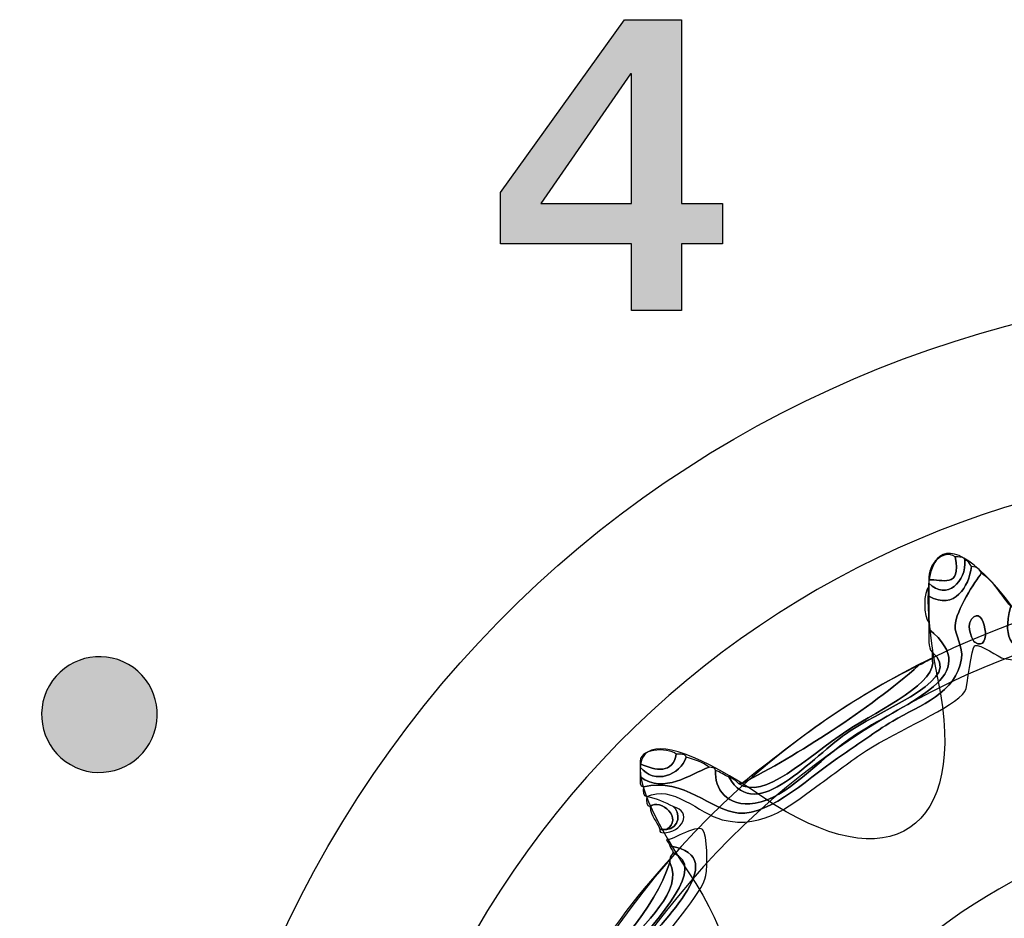
# Model space of a CAD drawing. Extents: x 0 to 19, y 0 to 1.7.
# Drawn here: x 4 to 4.3, y 0.9 to 1.1 of the extents above; entities that cross this region are included whole.
import ezdxf

# ---------------------------------------------------------------- set-up
doc = ezdxf.new("R2010")
doc.units = 0
doc.header["$MEASUREMENT"] = 0
doc.layers.add('GRAY', color=7, linetype='CONTINUOUS')
doc.layers.add('HARDWARE', color=7, linetype='CONTINUOUS')

# ---------------------------------------------------------------- blocks, each defined once
blk = doc.blocks.new('BLOCK_255')
at = {"layer": 'GRAY'}
h = blk.add_hatch(color=7, dxfattribs=at)
h.dxf.hatch_style = 2
h.paths.add_polyline_path([(4.12883, 1.04115), (4.16121, 1.08624), (4.17603, 1.08624), (4.17603, 1.03831), (4.18675, 1.03831), (4.18675, 1.0278), (4.17603, 1.0278), (4.17603, 1.01035), (4.163, 1.01035), (4.163, 1.0278), (4.12883, 1.0278)])
h.paths.add_polyline_path([(4.163, 1.03831), (4.163, 1.07216), (4.16278, 1.07216), (4.13934, 1.03831)])
for points in [[(4.12883, 1.04115), (4.16121, 1.08624), (4.17603, 1.08624), (4.17603, 1.03831), (4.18675, 1.03831), (4.18675, 1.0278), (4.17603, 1.0278), (4.17603, 1.01035), (4.163, 1.01035), (4.163, 1.0278), (4.12883, 1.0278), (4.12883, 1.04115)], [(4.163, 1.03831), (4.163, 1.07216), (4.16278, 1.07216), (4.13934, 1.03831), (4.163, 1.03831)]]:
    blk.add_lwpolyline(points, dxfattribs=at)
blk = doc.blocks.new('BLOCK_348')
at = {"layer": 'HARDWARE', "color": 7}
for points in [[(4.08384, 0.87062), (4.00342, 0.73132), (4.05113, 0.55324), (4.19042, 0.47282), (4.3297, 0.3924), (4.50777, 0.44013), (4.5882, 0.57943), (4.66859, 0.71868), (4.62089, 0.89676), (4.48161, 0.97718), (4.34233, 1.05759), (4.16424, 1.00987), (4.08384, 0.87062)], [(4.12225, 0.84842), (4.18985, 0.9655), (4.34035, 1.00515), (4.45841, 0.93699), (4.57645, 0.86884), (4.61736, 0.71867), (4.54976, 0.60159), (4.48216, 0.4845), (4.33164, 0.44482), (4.2136, 0.51298), (4.09555, 0.58114), (4.05465, 0.73132), (4.12225, 0.84842)]]:
    blk.add_open_spline(points, degree=3, knots=[0, 0, 0, 0, 1, 1, 1, 2, 2, 2, 3, 3, 3, 4, 4, 4, 4], dxfattribs=at)
blk = doc.blocks.new('BLOCK_350')
at = {"layer": 'HARDWARE', "color": 7}
for points, knots in [([(4.33984, 0.96157), (4.34068, 0.96159), (4.34085, 0.96087), (4.34154, 0.96072), (4.34154, 0.96044), (4.34154, 0.96014), (4.34154, 0.95987), (4.3338, 0.95296), (4.33799, 0.93677), (4.33042, 0.93157), (4.32604, 0.92858), (4.31194, 0.9287), (4.30048, 0.92643), (4.28503, 0.92337), (4.2752, 0.91678), (4.26026, 0.91958), (4.25887, 0.91983), (4.25393, 0.92365), (4.25257, 0.923), (4.25158, 0.92253), (4.25079, 0.91219), (4.25, 0.911), (4.24723, 0.90691), (4.23252, 0.90088), (4.22432, 0.89558), (4.22019, 0.8929), (4.21632, 0.88984), (4.21235, 0.88703), (4.2056, 0.8822), (4.19779, 0.87467), (4.18669, 0.87758), (4.18062, 0.87918), (4.17364, 0.88695), (4.16701, 0.88359), (4.16602, 0.88372), (4.16608, 0.88491), (4.16614, 0.88615), (4.17689, 0.88862), (4.18361, 0.87994), (4.19097, 0.8793), (4.1994, 0.87857), (4.21021, 0.88938), (4.21835, 0.89471), (4.22236, 0.89735), (4.22615, 0.90028), (4.23117, 0.90329), (4.23835, 0.90755), (4.24773, 0.91051), (4.24914, 0.91958), (4.24963, 0.92265), (4.24731, 0.92585), (4.24744, 0.92815), (4.24766, 0.9322), (4.25274, 0.93978), (4.25428, 0.94185), (4.25766, 0.93983), (4.25937, 0.93608), (4.26198, 0.9333), (4.25698, 0.91443), (4.27561, 0.92367), (4.29278, 0.92729), (4.30636, 0.93015), (4.32562, 0.92916), (4.33128, 0.93758), (4.33687, 0.94591), (4.335, 0.9542), (4.33984, 0.96157)], [0, 0, 0, 0, 1, 1, 1, 2, 2, 2, 3, 3, 3, 4, 4, 4, 5, 5, 5, 6, 6, 6, 7, 7, 7, 8, 8, 8, 9, 9, 9, 10, 10, 10, 11, 11, 11, 12, 12, 12, 13, 13, 13, 14, 14, 14, 15, 15, 15, 16, 16, 16, 17, 17, 17, 18, 18, 18, 19, 19, 19, 20, 20, 20, 21, 21, 21, 22, 22, 22, 22]), ([(4.26198, 0.9333), (4.26318, 0.93306), (4.26296, 0.93141), (4.26369, 0.93072), (4.26309, 0.92265), (4.26855, 0.92296), (4.27481, 0.92387), (4.28, 0.9246), (4.28832, 0.92817), (4.29706, 0.92986), (4.30532, 0.93145), (4.31502, 0.93065), (4.32187, 0.9333), (4.33157, 0.93703), (4.33506, 0.95816), (4.33984, 0.96157), (4.335, 0.9542), (4.33687, 0.94591), (4.33128, 0.93758), (4.32562, 0.92916), (4.30636, 0.93015), (4.29278, 0.92729), (4.27561, 0.92367), (4.25698, 0.91443), (4.26198, 0.9333)], [0, 0, 0, 0, 1, 1, 1, 2, 2, 2, 3, 3, 3, 4, 4, 4, 5, 5, 5, 6, 6, 6, 7, 7, 7, 8, 8, 8, 8]), ([(4.24059, 0.94014), (4.24026, 0.94423), (4.24441, 0.94828), (4.24744, 0.94614), (4.24927, 0.93761), (4.24378, 0.94042), (4.24059, 0.94014)], [0, 0, 0, 0, 1, 1, 1, 2, 2, 2, 2]), ([(4.24744, 0.94614), (4.24844, 0.94602), (4.24986, 0.94629), (4.25, 0.94529), (4.25045, 0.93975), (4.24523, 0.93446), (4.24059, 0.93929), (4.24059, 0.93958), (4.24059, 0.93986), (4.24059, 0.94014), (4.24378, 0.94042), (4.24927, 0.93761), (4.24744, 0.94614)], [0, 0, 0, 0, 1, 1, 1, 2, 2, 2, 3, 3, 3, 4, 4, 4, 4]), ([(4.25, 0.94529), (4.25095, 0.94511), (4.25134, 0.94435), (4.25171, 0.94358), (4.25102, 0.93838), (4.24742, 0.9321), (4.24059, 0.93586), (4.24059, 0.93671), (4.24059, 0.93758), (4.24059, 0.93842), (4.24059, 0.93871), (4.24059, 0.93901), (4.24059, 0.93929), (4.24523, 0.93446), (4.25045, 0.93975), (4.25, 0.94529)], [0, 0, 0, 0, 1, 1, 1, 2, 2, 2, 3, 3, 3, 4, 4, 4, 5, 5, 5, 5]), ([(4.16614, 0.88615), (4.16515, 0.8863), (4.16524, 0.88749), (4.1653, 0.88873), (4.17173, 0.88424), (4.17813, 0.88938), (4.18327, 0.89129), (4.18393, 0.8911), (4.18495, 0.89128), (4.18498, 0.89044), (4.18456, 0.88578), (4.18791, 0.88068), (4.19525, 0.88185), (4.2039, 0.88326), (4.21077, 0.89263), (4.22177, 0.89986), (4.23515, 0.90865), (4.25555, 0.91505), (4.24059, 0.92729), (4.24059, 0.92787), (4.24059, 0.92844), (4.24059, 0.92901), (4.24059, 0.93129), (4.24059, 0.93358), (4.24059, 0.93586), (4.24742, 0.9321), (4.25102, 0.93838), (4.25171, 0.94358), (4.25318, 0.94362), (4.2539, 0.94291), (4.25428, 0.94185), (4.25274, 0.93978), (4.24766, 0.9322), (4.24744, 0.92815), (4.24731, 0.92585), (4.24963, 0.92265), (4.24914, 0.91958), (4.24773, 0.91051), (4.23835, 0.90755), (4.23117, 0.90329), (4.22615, 0.90028), (4.22236, 0.89735), (4.21835, 0.89471), (4.21021, 0.88938), (4.1994, 0.87857), (4.19097, 0.8793), (4.18361, 0.87994), (4.17689, 0.88862), (4.16614, 0.88615)], [0, 0, 0, 0, 1, 1, 1, 2, 2, 2, 3, 3, 3, 4, 4, 4, 5, 5, 5, 6, 6, 6, 7, 7, 7, 8, 8, 8, 9, 9, 9, 10, 10, 10, 11, 11, 11, 12, 12, 12, 13, 13, 13, 14, 14, 14, 15, 15, 15, 16, 16, 16, 16]), ([(4.24059, 0.93586), (4.24059, 0.93358), (4.24059, 0.93129), (4.24059, 0.92901), (4.23917, 0.93019), (4.23917, 0.93723), (4.24059, 0.93842), (4.24059, 0.93758), (4.24059, 0.93671), (4.24059, 0.93586)], [0, 0, 0, 0, 1, 1, 1, 2, 2, 2, 3, 3, 3, 3]), ([(4.25171, 0.92986), (4.25506, 0.93442), (4.25749, 0.92071), (4.25257, 0.92387), (4.25226, 0.92406), (4.25014, 0.92772), (4.25171, 0.92986)], [0, 0, 0, 0, 1, 1, 1, 2, 2, 2, 2]), ([(4.25257, 0.92387), (4.25749, 0.92071), (4.25506, 0.93442), (4.25171, 0.92986), (4.25014, 0.92772), (4.25226, 0.92406), (4.25257, 0.92387)], [0, 0, 0, 0, 1, 1, 1, 2, 2, 2, 2]), ([(4.24145, 0.92129), (4.24027, 0.92239), (4.2406, 0.92502), (4.24059, 0.92729), (4.25555, 0.91505), (4.23515, 0.90865), (4.22177, 0.89986), (4.21077, 0.89263), (4.2039, 0.88326), (4.19525, 0.88185), (4.18791, 0.88068), (4.18456, 0.88578), (4.18498, 0.89044), (4.18625, 0.89), (4.18713, 0.88916), (4.1884, 0.88873), (4.19572, 0.87591), (4.2099, 0.89404), (4.22005, 0.90072), (4.23037, 0.90748), (4.25001, 0.91433), (4.24145, 0.92129)], [0, 0, 0, 0, 1, 1, 1, 2, 2, 2, 3, 3, 3, 4, 4, 4, 5, 5, 5, 6, 6, 6, 7, 7, 7, 7]), ([(4.24145, 0.91958), (4.24145, 0.92015), (4.24145, 0.92071), (4.24145, 0.92129), (4.25001, 0.91433), (4.23037, 0.90748), (4.22005, 0.90072), (4.2099, 0.89404), (4.19572, 0.87591), (4.1884, 0.88873), (4.18941, 0.88831), (4.19033, 0.8878), (4.19097, 0.88703), (4.19763, 0.88245), (4.20864, 0.89381), (4.2192, 0.90072), (4.22833, 0.90668), (4.24328, 0.91341), (4.24145, 0.91958)], [0, 0, 0, 0, 1, 1, 1, 2, 2, 2, 3, 3, 3, 4, 4, 4, 5, 5, 5, 6, 6, 6, 6]), ([(4.19097, 0.88703), (4.19125, 0.88703), (4.19154, 0.88703), (4.19182, 0.88703), (4.20654, 0.89454), (4.22464, 0.90613), (4.23802, 0.91785), (4.23928, 0.91831), (4.24019, 0.91912), (4.24145, 0.91958), (4.24328, 0.91341), (4.22833, 0.90668), (4.2192, 0.90072), (4.20864, 0.89381), (4.19763, 0.88245), (4.19097, 0.88703)], [0, 0, 0, 0, 1, 1, 1, 2, 2, 2, 3, 3, 3, 4, 4, 4, 5, 5, 5, 5]), ([(4.23802, 0.91785), (4.22464, 0.90613), (4.20654, 0.89454), (4.19182, 0.88703), (4.20614, 0.89837), (4.22063, 0.90957), (4.23802, 0.91785)], [0, 0, 0, 0, 1, 1, 1, 2, 2, 2, 2]), ([(4.1653, 0.89214), (4.16456, 0.89634), (4.17238, 0.89644), (4.17471, 0.89471), (4.17381, 0.8895), (4.16942, 0.89026), (4.1653, 0.89214)], [0, 0, 0, 0, 1, 1, 1, 2, 2, 2, 2]), ([(4.17471, 0.89471), (4.17571, 0.89459), (4.17714, 0.89487), (4.17728, 0.89387), (4.17586, 0.8892), (4.16902, 0.88658), (4.1653, 0.89129), (4.1653, 0.89157), (4.1653, 0.89186), (4.1653, 0.89214), (4.16942, 0.89026), (4.17381, 0.8895), (4.17471, 0.89471)], [0, 0, 0, 0, 1, 1, 1, 2, 2, 2, 3, 3, 3, 4, 4, 4, 4]), ([(4.17728, 0.89387), (4.17956, 0.89328), (4.18164, 0.89251), (4.18327, 0.89129), (4.17813, 0.88938), (4.17173, 0.88424), (4.1653, 0.88873), (4.1653, 0.88957), (4.1653, 0.89044), (4.1653, 0.89129), (4.16902, 0.88658), (4.17586, 0.8892), (4.17728, 0.89387)], [0, 0, 0, 0, 1, 1, 1, 2, 2, 2, 3, 3, 3, 4, 4, 4, 4]), ([(4.17215, 0.87501), (4.1767, 0.87774), (4.1706, 0.88337), (4.16787, 0.881), (4.16687, 0.88116), (4.16694, 0.88236), (4.16701, 0.88359), (4.1697, 0.88312), (4.17179, 0.88207), (4.17386, 0.881), (4.1759, 0.87969), (4.17569, 0.87522), (4.17215, 0.87501)], [0, 0, 0, 0, 1, 1, 1, 2, 2, 2, 3, 3, 3, 4, 4, 4, 4]), ([(4.16787, 0.881), (4.1706, 0.88337), (4.1767, 0.87774), (4.17215, 0.87501), (4.17157, 0.87501), (4.171, 0.87501), (4.17043, 0.87501), (4.16972, 0.87714), (4.1681, 0.87838), (4.16787, 0.881)], [0, 0, 0, 0, 1, 1, 1, 2, 2, 2, 3, 3, 3, 3]), ([(4.17215, 0.87501), (4.17569, 0.87522), (4.1759, 0.87969), (4.17386, 0.881), (4.17919, 0.87965), (4.1762, 0.87419), (4.17129, 0.87415), (4.17077, 0.87419), (4.17027, 0.87427), (4.17043, 0.87501), (4.171, 0.87501), (4.17157, 0.87501), (4.17215, 0.87501)], [0, 0, 0, 0, 1, 1, 1, 2, 2, 2, 3, 3, 3, 4, 4, 4, 4]), ([(4.11654, 0.80986), (4.11546, 0.81021), (4.11479, 0.81097), (4.11482, 0.81243), (4.11482, 0.8127), (4.11482, 0.813), (4.11482, 0.81329), (4.12326, 0.812), (4.14013, 0.80899), (4.14734, 0.81501), (4.15298, 0.81972), (4.1587, 0.83455), (4.16358, 0.84158), (4.16926, 0.84972), (4.19046, 0.86787), (4.17299, 0.87073), (4.173, 0.87157), (4.1723, 0.87174), (4.17215, 0.87244), (4.17217, 0.87139), (4.18003, 0.87644), (4.18155, 0.87501), (4.18289, 0.87374), (4.18291, 0.86546), (4.18241, 0.86301), (4.18138, 0.85799), (4.17267, 0.84909), (4.16614, 0.83987), (4.15356, 0.82201), (4.14979, 0.80446), (4.12338, 0.81071), (4.12133, 0.81021), (4.11717, 0.81181), (4.11654, 0.80986)], [0, 0, 0, 0, 1, 1, 1, 2, 2, 2, 3, 3, 3, 4, 4, 4, 5, 5, 5, 6, 6, 6, 7, 7, 7, 8, 8, 8, 9, 9, 9, 10, 10, 10, 11, 11, 11, 11]), ([(4.17386, 0.869), (4.18297, 0.86506), (4.16996, 0.85254), (4.16273, 0.84243), (4.1558, 0.83274), (4.14969, 0.81538), (4.13877, 0.81329), (4.1304, 0.81169), (4.1212, 0.81554), (4.11482, 0.81329), (4.11482, 0.813), (4.11482, 0.8127), (4.11482, 0.81243), (4.11342, 0.81204), (4.11342, 0.81711), (4.11482, 0.81672), (4.12087, 0.81245), (4.12405, 0.81641), (4.12937, 0.81672), (4.13314, 0.81692), (4.13775, 0.81436), (4.14221, 0.81585), (4.14718, 0.81755), (4.14874, 0.82579), (4.15161, 0.83044), (4.1542, 0.83461), (4.15756, 0.8387), (4.16016, 0.84243), (4.16639, 0.85129), (4.17678, 0.85881), (4.17299, 0.86643), (4.17299, 0.86671), (4.17299, 0.867), (4.17299, 0.86728), (4.17299, 0.86815), (4.1737, 0.86831), (4.17386, 0.869)], [0, 0, 0, 0, 1, 1, 1, 2, 2, 2, 3, 3, 3, 4, 4, 4, 5, 5, 5, 6, 6, 6, 7, 7, 7, 8, 8, 8, 9, 9, 9, 10, 10, 10, 11, 11, 11, 12, 12, 12, 12]), ([(4.17299, 0.87073), (4.19046, 0.86787), (4.16926, 0.84972), (4.16358, 0.84158), (4.1587, 0.83455), (4.15298, 0.81972), (4.14734, 0.81501), (4.14013, 0.80899), (4.12326, 0.812), (4.11482, 0.81329), (4.1212, 0.81554), (4.1304, 0.81169), (4.13877, 0.81329), (4.14969, 0.81538), (4.1558, 0.83274), (4.16273, 0.84243), (4.16996, 0.85254), (4.18297, 0.86506), (4.17386, 0.869), (4.17386, 0.86986), (4.17316, 0.87002), (4.17299, 0.87073)], [0, 0, 0, 0, 1, 1, 1, 2, 2, 2, 3, 3, 3, 4, 4, 4, 5, 5, 5, 6, 6, 6, 7, 7, 7, 7]), ([(4.14563, 0.82785), (4.14625, 0.83038), (4.14769, 0.83207), (4.14905, 0.83386), (4.15726, 0.8421), (4.16911, 0.85402), (4.17299, 0.86643), (4.17678, 0.85881), (4.16639, 0.85129), (4.16016, 0.84243), (4.15756, 0.8387), (4.1542, 0.83461), (4.15161, 0.83044), (4.14874, 0.82579), (4.14718, 0.81755), (4.14221, 0.81585), (4.13775, 0.81436), (4.13314, 0.81692), (4.12937, 0.81672), (4.12405, 0.81641), (4.12087, 0.81245), (4.11482, 0.81672), (4.11482, 0.81702), (4.11482, 0.81729), (4.11482, 0.81756), (4.12291, 0.81303), (4.12362, 0.82054), (4.13193, 0.82014), (4.13279, 0.82014), (4.13365, 0.82014), (4.1345, 0.82014), (4.1386, 0.81352), (4.14783, 0.82004), (4.14563, 0.82785)], [0, 0, 0, 0, 1, 1, 1, 2, 2, 2, 3, 3, 3, 4, 4, 4, 5, 5, 5, 6, 6, 6, 7, 7, 7, 8, 8, 8, 9, 9, 9, 10, 10, 10, 11, 11, 11, 11]), ([(4.17299, 0.86643), (4.16911, 0.85402), (4.15726, 0.8421), (4.14905, 0.83386), (4.15554, 0.8465), (4.16391, 0.85725), (4.17299, 0.86728), (4.17299, 0.867), (4.17299, 0.86671), (4.17299, 0.86643)], [0, 0, 0, 0, 1, 1, 1, 2, 2, 2, 3, 3, 3, 3])]:
    blk.add_open_spline(points, degree=3, knots=knots, dxfattribs=at)
blk = doc.blocks.new('BLOCK_349')
at = {"layer": 'HARDWARE', "color": 7}
for points, knots in [([(4.32227, 0.93533), (4.32983, 0.97488), (4.34218, 0.97488), (4.34975, 0.93533), (4.3573, 0.89577), (4.38156, 0.89094), (4.40365, 0.9246), (4.42575, 0.95824), (4.43717, 0.95349), (4.42904, 0.91406), (4.42091, 0.87463), (4.44147, 0.86085), (4.47472, 0.88348), (4.50799, 0.90609), (4.51673, 0.89733), (4.49416, 0.864), (4.47158, 0.83067), (4.48532, 0.81007), (4.52471, 0.81821), (4.56406, 0.82636), (4.56881, 0.81491), (4.53522, 0.79278), (4.50163, 0.77064), (4.50646, 0.74635), (4.54594, 0.73877), (4.58542, 0.7312), (4.58542, 0.71882), (4.54594, 0.71125), (4.50646, 0.70367), (4.50163, 0.67938), (4.53522, 0.65724), (4.56881, 0.63509), (4.56406, 0.62366), (4.52471, 0.63181), (4.48532, 0.63996), (4.47158, 0.61933), (4.49416, 0.58602), (4.51673, 0.55269), (4.50799, 0.54393), (4.47472, 0.56653), (4.44147, 0.58917), (4.42091, 0.57539), (4.42904, 0.53594), (4.43717, 0.49651), (4.42575, 0.49177), (4.40365, 0.52542), (4.38156, 0.55905), (4.3573, 0.55424), (4.34975, 0.51468), (4.34218, 0.47512), (4.32983, 0.47512), (4.32227, 0.51468), (4.31471, 0.55424), (4.29045, 0.55905), (4.26836, 0.52542), (4.24626, 0.49177), (4.23484, 0.49651), (4.24297, 0.53594), (4.25111, 0.57539), (4.23054, 0.58917), (4.19728, 0.56653), (4.16401, 0.54393), (4.15527, 0.55269), (4.17784, 0.58602), (4.20042, 0.61933), (4.18667, 0.63996), (4.1473, 0.63181), (4.10794, 0.62366), (4.1032, 0.63509), (4.13679, 0.65724), (4.17037, 0.67938), (4.16555, 0.70367), (4.12606, 0.71125), (4.08657, 0.71882), (4.08657, 0.7312), (4.12606, 0.73877), (4.16555, 0.74635), (4.17037, 0.77064), (4.13679, 0.79278), (4.1032, 0.81491), (4.10794, 0.82636), (4.1473, 0.81821), (4.18667, 0.81007), (4.20042, 0.83067), (4.17784, 0.864), (4.15528, 0.89733), (4.16402, 0.90609), (4.19729, 0.88348), (4.23054, 0.86085), (4.25111, 0.87463), (4.24297, 0.91406), (4.23484, 0.95349), (4.24626, 0.95824), (4.26836, 0.9246), (4.29045, 0.89094), (4.31471, 0.89577), (4.32227, 0.93533)], [0, 0, 0, 0, 1, 1, 1, 2, 2, 2, 3, 3, 3, 4, 4, 4, 5, 5, 5, 6, 6, 6, 7, 7, 7, 8, 8, 8, 9, 9, 9, 10, 10, 10, 11, 11, 11, 12, 12, 12, 13, 13, 13, 14, 14, 14, 15, 15, 15, 16, 16, 16, 17, 17, 17, 18, 18, 18, 19, 19, 19, 20, 20, 20, 21, 21, 21, 22, 22, 22, 23, 23, 23, 24, 24, 24, 25, 25, 25, 26, 26, 26, 27, 27, 27, 28, 28, 28, 29, 29, 29, 30, 30, 30, 31, 31, 31, 32, 32, 32, 32]), ([(4.55212, 0.725), (4.55212, 0.60543), (4.45536, 0.50849), (4.33599, 0.50849), (4.21663, 0.50849), (4.11988, 0.60543), (4.11988, 0.725), (4.11988, 0.84458), (4.21663, 0.94153), (4.33599, 0.94153), (4.45536, 0.94153), (4.55212, 0.84458), (4.55212, 0.725)], [0, 0, 0, 0, 1, 1, 1, 2, 2, 2, 3, 3, 3, 4, 4, 4, 4]), ([(4.5443, 0.725), (4.5443, 0.60974), (4.45104, 0.51632), (4.33599, 0.51632), (4.22095, 0.51632), (4.12769, 0.60974), (4.12769, 0.725), (4.12769, 0.84026), (4.22095, 0.9337), (4.33599, 0.9337), (4.45104, 0.9337), (4.5443, 0.84026), (4.5443, 0.725)], [0, 0, 0, 0, 1, 1, 1, 2, 2, 2, 3, 3, 3, 4, 4, 4, 4])]:
    blk.add_open_spline(points, degree=3, knots=knots, dxfattribs=at)
at = {"layer": 'HARDWARE'}
blk.add_blockref('BLOCK_350', (0, 0), dxfattribs=at)
blk = doc.blocks.new('BLOCK_347')
at = {"layer": 'HARDWARE', "color": 7}
for points in [[(4.491, 0.725), (4.491, 0.6394), (4.4216, 0.57), (4.33599, 0.57), (4.25039, 0.57), (4.181, 0.6394), (4.181, 0.725), (4.181, 0.8106), (4.25039, 0.88), (4.33599, 0.88), (4.4216, 0.88), (4.491, 0.8106), (4.491, 0.725)], [(4.47812, 0.725), (4.47812, 0.64714), (4.41449, 0.58404), (4.33599, 0.58404), (4.25749, 0.58404), (4.19387, 0.64714), (4.19387, 0.725), (4.19387, 0.80283), (4.25749, 0.86597), (4.33599, 0.86597), (4.41449, 0.86597), (4.47812, 0.80283), (4.47812, 0.725)]]:
    blk.add_open_spline(points, degree=3, knots=[0, 0, 0, 0, 1, 1, 1, 2, 2, 2, 3, 3, 3, 4, 4, 4, 4], dxfattribs=at)
at = {"layer": 'HARDWARE'}
for name in ['BLOCK_348', 'BLOCK_349']:
    blk.add_blockref(name, (0, 0), dxfattribs=at)

msp = doc.modelspace()

# ---------------------------------------------------------------- hatches: boundary and pattern name
at = {"layer": 'GRAY'}
h = msp.add_hatch(color=7, dxfattribs=at)
h.dxf.hatch_style = 2
edge = h.paths.add_edge_path()
edge.add_spline(control_points=[(4.03729, 0.89746), (4.03311, 0.89023), (4.02389, 0.88775), (4.01666, 0.89193), (4.00945, 0.89609), (4.00698, 0.90531), (4.01116, 0.91254), (4.01533, 0.91977), (4.02456, 0.92224), (4.03177, 0.91809), (4.03899, 0.91391), (4.04145, 0.90469), (4.03729, 0.89746)], knot_values=[0, 0, 0, 0, 1, 1, 1, 2, 2, 2, 3, 3, 3, 4, 4, 4, 4], degree=3, periodic=1)

# ---------------------------------------------------------------- linework, layer by layer
msp.add_open_spline([(4.03729, 0.89746), (4.03311, 0.89023), (4.02389, 0.88775), (4.01666, 0.89193), (4.00945, 0.89609), (4.00698, 0.90531), (4.01116, 0.91254), (4.01533, 0.91977), (4.02456, 0.92224), (4.03177, 0.91809), (4.03899, 0.91391), (4.04145, 0.90469), (4.03729, 0.89746)], degree=3, knots=[0, 0, 0, 0, 1, 1, 1, 2, 2, 2, 3, 3, 3, 4, 4, 4, 4], dxfattribs=at)

# ---------------------------------------------------------------- block references
msp.add_blockref('BLOCK_255', (0, 0), dxfattribs=at)
at = {"layer": 'HARDWARE'}
msp.add_blockref('BLOCK_347', (0, 0), dxfattribs=at)

doc.saveas('drawing.dxf')
